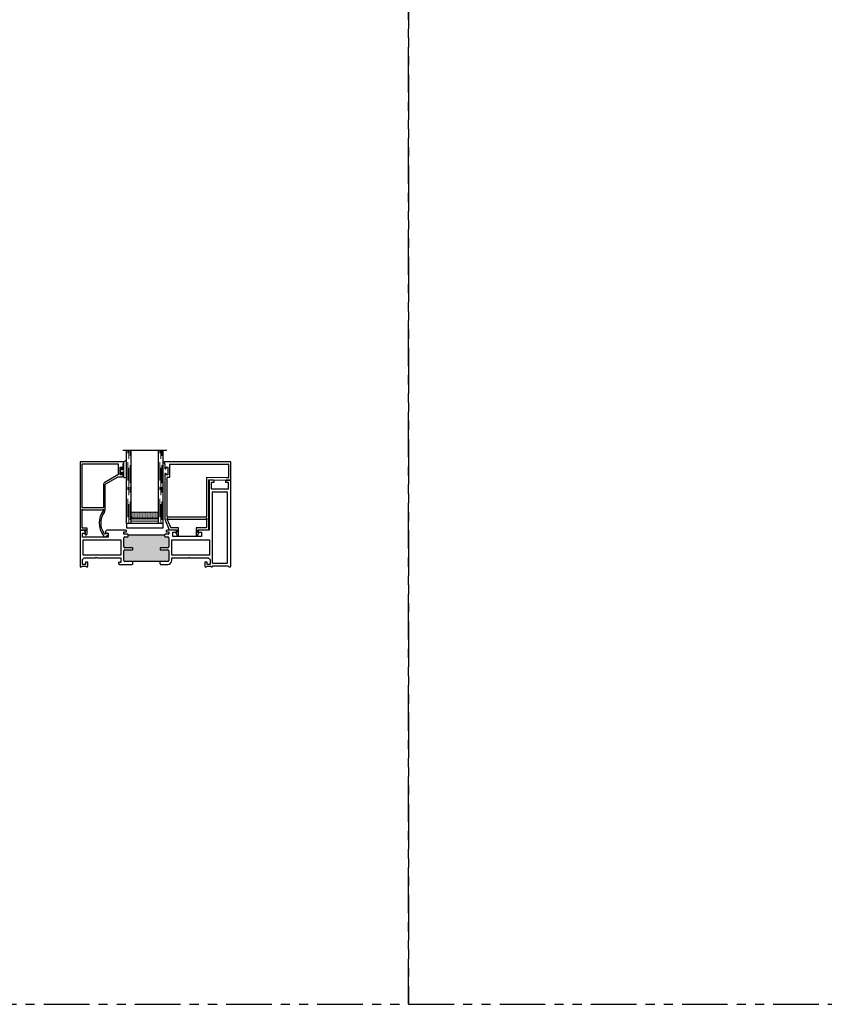
# Model space of a CAD drawing. Units: inches. Extents: x 2 to 1490, y -10 to 227.
# Drawn here: x 651 to 673, y -10 to 17 of the extents above; entities that cross this region are included whole.
import ezdxf

# ---------------------------------------------------------------- set-up
doc = ezdxf.new("R2010")
doc.units = ezdxf.units.IN
doc.header["$MEASUREMENT"] = 0
doc.linetypes.add('DASHED', pattern=[0.75, 0.5, -0.25])
doc.linetypes.add('PHANTOM', pattern=[2.5, 1.25, -0.25, 0.25, -0.25, 0.25, -0.25])
for name, color, linetype in [('3) O600', 7, 'Continuous'), ('7) Square Stop', 7, 'Continuous'), ('G) 1in IG', 7, 'Continuous'), ('SH', 7, 'Continuous')]:
    doc.layers.add(name, color=color, linetype=linetype)

# ---------------------------------------------------------------- blocks, each defined once
blk = doc.blocks.new('M23811')
at = {"layer": 'SH'}
for points in [[(1.161, 1.559, 0.414991), (1.143, 1.541), (1.143, 1.516), (1.093, 1.516), (1.093, 1.726), (1.143, 1.726), (1.143, 1.701, 0.414991), (1.161, 1.684, 0.414991), (1.178, 1.701), (1.178, 1.745), (1.166, 1.757), (1.178, 1.769), (1.166, 1.781), (1.178, 1.793), (1.178, 1.824), (1.198, 1.824), (1.198, 1.873), (0.01, 1.873, 0.414214), (0, 1.863), (0, 0.01, 0.414214), (0.01, 0), (0.114, 0, 0.302775), (0.123, 0.006, -1.492608), (0.144, -0.015, 0.302519), (0.138, -0.024), (0.138, -0.095), (0.128, -0.105), (0.148, -0.125), (0.163, -0.125, 0.414213), (0.193, -0.095), (0.193, 0.045, 0.414214), (0.183, 0.055), (0.065, 0.055, -0.414214), (0.055, 0.065), (0.055, 0.529, 0.302776), (0.049, 0.538, -1.493222), (0.07, 0.559, 0.302776), (0.079, 0.553), (0.61, 0.553, 0.302776), (0.619, 0.559, -1.492165), (0.64, 0.538, 0.132652), (0.636, 0.535, 0.332076), (0.632, -0.14, -0.160176), (0.634, -0.146), (0.634, -0.158, 0.597588), (0.68, -0.183), (0.769, -0.124, 0.850705), (0.753, -0.088), (0.678, -0.108, -0.312464), (0.668, -0.104, -0.315446), (0.662, 0.486, 0.151411), (0.684, 0.557), (0.684, 1.241, -0.267949), (0.699, 1.267), (1.036, 1.462, -0.131653), (1.051, 1.466), (1.148, 1.466, 0.414214), (1.178, 1.496), (1.178, 1.541, 0.414991)], [(0.055, 1.808, -0.414214), (0.065, 1.818), (1.033, 1.818, -0.414214), (1.043, 1.808), (1.043, 1.541, -0.267949), (1.028, 1.515), (0.674, 1.311, 0.267949), (0.634, 1.241), (0.634, 0.618, -0.414214), (0.624, 0.608), (0.065, 0.608, -0.414214), (0.055, 0.618)]]:
    blk.add_lwpolyline(points, format="xyb", close=True, dxfattribs=at)
blk = doc.blocks.new('M23007')
for p, q in [((0.589, 1.868), (-1.228, 1.868)), ((-1.228, 1.868), (-1.228, 1.819)), ((-1.228, 1.819), (-1.208, 1.819)), ((-1.208, 1.819), (-1.208, 1.788)), ((-1.208, 1.788), (-1.196, 1.776)), ((-1.196, 1.776), (-1.208, 1.764)), ((-1.208, 1.764), (-1.196, 1.752)), ((-1.196, 1.752), (-1.208, 1.74)), ((-1.208, 1.74), (-1.208, 1.696)), ((-1.173, 1.696), (-1.173, 1.721)), ((-1.173, 1.721), (-1.123, 1.721)), ((-1.123, 1.721), (-1.123, 1.511)), ((-1.073, 1.459), (-1.073, 1.796)), ((-1.063, 1.806), (0.527, 1.806)), ((0.537, 1.796), (0.537, 1.44)), ((0.599, 1.378), (0.599, 1.858)), ((-1.208, 1.536), (-1.208, 1.466)), ((-1.208, 1.466), (-1.196, 1.454)), ((-1.196, 1.454), (-1.208, 1.442)), ((-1.208, 1.442), (-1.196, 1.43)), ((-1.196, 1.43), (-1.208, 1.418)), ((-1.208, 1.418), (-1.196, 1.406)), ((-1.196, 1.406), (-1.208, 1.394)), ((-1.208, 1.394), (-1.196, 1.382)), ((-1.196, 1.382), (-1.208, 1.37)), ((-1.208, 1.37), (-1.196, 1.358)), ((-1.196, 1.358), (-1.208, 1.346)), ((-1.173, 1.511), (-1.173, 1.536)), ((-1.123, 1.511), (-1.173, 1.511)), ((-1.146, 0.363), (-1.146, 1.439)), ((-1.136, 1.449), (-1.083, 1.449)), ((-0.062, 1.431), (-0.062, 0.363)), ((0.475, 1.43), (-0.052, 1.441)), ((0, 0.01), (0, 1.367)), ((0.01, 1.377), (0.474, 1.368)), ((0.474, 1.368), (0.589, 1.368)), ((0.527, 1.43), (0.475, 1.43)), ((-1.208, 1.346), (-1.208, 1.241)), ((-1.208, 1.241), (-1.208, 0.3)), ((-1.207, 0.296), (-1.088, 0.006)), ((-0.072, 0.353), (-1.136, 0.353)), ((-1.047, 0.068), (-1.132, 0.276)), ((-1.117, 0.298), (-0.086, 0.298)), ((-0.062, 0.274), (-0.062, 0.072)), ((-1.079, 0), (-0.882, 0)), ((-0.842, 0.062), (-1.037, 0.062)), ((-0.882, 0), (-0.882, -0.069)), ((-0.832, -0.14), (-0.832, 0.052)), ((-0.349, 0.052), (-0.349, -0.14)), ((-0.072, 0.062), (-0.339, 0.062)), ((-0.299, -0.069), (-0.299, 0)), ((-0.299, 0), (-0.01, 0)), ((-0.882, -0.069), (-0.902, -0.069)), ((-0.902, -0.069), (-0.871, -0.147)), ((-0.311, -0.147), (-0.279, -0.069)), ((-0.279, -0.069), (-0.299, -0.069))]:
    blk.add_line(p, q)
for centre, radius, start, end in [((-1.191, 1.696), 0.0175, 180, 270.1521), ((-1.191, 1.696), 0.0175, 269.8479, 360), ((-1.063, 1.796), 0.01, 90, 180), ((0.527, 1.796), 0.01, 0, 90), ((0.589, 1.858), 0.01, 0, 90), ((-1.191, 1.536), 0.0175, 89.8479, 180), ((-1.191, 1.536), 0.0175, 0, 90.1521), ((-1.136, 1.439), 0.01, 90, 180), ((-1.083, 1.459), 0.01, 270, 0), ((-0.052, 1.431), 0.01, 88.7914, 180), ((0.01, 1.367), 0.01, 88.7914, 180), ((0.475, 1.44), 0.01, 268.7914, 270), ((0.527, 1.44), 0.01, 270, 0), ((0.589, 1.378), 0.01, 270, 0), ((-1.198, 0.3), 0.01, 180, 202.3292), ((-1.141, 0.298), 0.016, 22.6199, 269.7094), ((-1.136, 0.363), 0.01, 180, 270), ((-1.141, 0.272), 0.01, 22.3292, 89.7094), ((-1.117, 0.308), 0.01, 202.6199, 270), ((-0.086, 0.308), 0.01, 270, 337.3801), ((-0.062, 0.298), 0.016, 292.6199, 157.3801), ((-0.072, 0.363), 0.01, 270, 0), ((-0.052, 0.274), 0.01, 112.6199, 180), ((-1.079, 0.01), 0.01, 202.3292, 270), ((-1.037, 0.072), 0.01, 202.3292, 270), ((-0.842, 0.052), 0.01, 0, 90), ((-0.339, 0.052), 0.01, 90, 180), ((-0.072, 0.072), 0.01, 270, 0), ((-0.01, 0.01), 0.01, 270, 0), ((-0.852, -0.14), 0.02, 201.8014, 0), ((-0.329, -0.14), 0.02, 180, 338.1986)]:
    blk.add_arc(centre, radius, start, end)
blk = doc.blocks.new('.125 Panes B')
at = {"lineweight": 5}
h = blk.add_hatch(dxfattribs=at)
h.set_pattern_fill('DOTS', color=256, scale=0.199998)
h.set_pattern_definition([(0, (350.934045, 27.700153), (0.00624994, 0.01249988), [0, -0.01249988])])
h.paths.add_polyline_path([(351.079, 28.012, 0.414214), (351.059, 27.992), (351.059, 27.904), (351.069, 27.904), (351.069, 27.844, 0.414214), (351.079, 27.834), (351.789, 27.834, 0.414214), (351.799, 27.844), (351.799, 27.904), (351.809, 27.904), (351.809, 27.992, 0.414214), (351.789, 28.012)])
h = blk.add_hatch(color=256)
h.dxf.hatch_style = 1
h.paths.add_polyline_path([(351.789, 27.762, 0.414214), (351.809, 27.782), (351.809, 27.844, -0.414214), (351.789, 27.824), (351.079, 27.824, -0.414214), (351.059, 27.844), (351.059, 27.782, 0.414214), (351.079, 27.762)])
for p, q in [((352.034, 29.7), (350.834, 29.7)), ((350.934, 28.7), (350.934, 29.7)), ((351.059, 28.7), (351.059, 29.7)), ((351.809, 28.7), (351.809, 29.7)), ((351.934, 28.7), (351.934, 29.7)), ((350.934, 27.7), (350.934, 28.7)), ((351.059, 27.7), (351.059, 28.7)), ((351.809, 27.7), (351.809, 28.7)), ((351.934, 27.7), (351.934, 28.7)), ((351.059, 27.7), (350.934, 27.7)), ((351.934, 27.7), (351.809, 27.7))]:
    blk.add_line(p, q)
at = {"linetype": 'DASHED', "lineweight": 9}
for p, q in [((350.968, 28.875), (350.968, 29.7)), ((350.999, 28.725), (350.999, 29.7)), ((351.03, 28.8), (351.03, 29.7)), ((351.843, 28.875), (351.843, 29.7)), ((351.874, 28.725), (351.874, 29.7)), ((351.905, 28.8), (351.905, 29.7)), ((350.968, 27.875), (350.968, 28.7)), ((350.999, 27.725), (350.999, 28.7)), ((351.03, 27.8), (351.03, 28.7)), ((351.843, 27.875), (351.843, 28.7)), ((351.874, 27.725), (351.874, 28.7)), ((351.905, 27.8), (351.905, 28.7))]:
    blk.add_line(p, q, dxfattribs=at)
at = {"lineweight": 5}
for p, q in [((351.059, 27.782), (351.059, 27.992)), ((351.069, 27.904), (351.059, 27.904)), ((351.069, 27.904), (351.069, 27.844)), ((351.789, 28.012), (351.079, 28.012)), ((351.789, 27.834), (351.079, 27.834)), ((351.789, 27.824), (351.079, 27.824)), ((351.809, 27.904), (351.799, 27.904)), ((351.799, 27.904), (351.799, 27.844)), ((351.809, 27.782), (351.809, 27.992)), ((351.789, 27.762), (351.079, 27.762))]:
    blk.add_line(p, q, dxfattribs=at)
for centre, radius, start, end in [((351.079, 27.992), 0.02, 90, 180), ((351.079, 27.844), 0.02, 180, 270), ((351.079, 27.844), 0.01, 180, 270), ((351.789, 27.992), 0.02, 0, 90), ((351.789, 27.844), 0.02, 270, 0), ((351.789, 27.844), 0.01, 270, 0), ((351.079, 27.782), 0.02, 180, 270), ((351.789, 27.782), 0.02, 270, 0)]:
    blk.add_arc(centre, radius, start, end, dxfattribs=at)
blk = doc.blocks.new('Amesbury_Preset_flattened')
at = {"lineweight": 5}
for p, q in [((0.011, 0.072), (0.011, -0.071)), ((0.026, 0.08), (0.019, 0.08)), ((0.034, 0.039), (0.034, 0.072)), ((0.081, 0.034), (0.039, 0.034)), ((0.076, 0.044), (0.068, 0.044)), ((0.081, 0.034), (0.087, 0.032)), ((0.085, 0.054), (0.085, 0.15)), ((0.087, 0.032), (0.097, 0.021)), ((0.097, 0.173), (0.106, 0.182)), ((0.1, 0.167), (0.1, -0.189)), ((0.163, 0.168), (0.129, 0.185)), ((0.175, 0.149), (0.175, 0.103)), ((0.175, 0.061), (0.175, 0.021)), ((0.016, -0.044), (0.03, -0.044)), ((0.026, -0.08), (0.019, -0.08)), ((0.034, -0.039), (0.034, -0.071)), ((0.081, -0.034), (0.039, -0.034)), ((0.076, -0.044), (0.068, -0.044)), ((0.081, -0.034), (0.087, -0.032)), ((0.085, -0.174), (0.085, -0.054)), ((0.097, -0.021), (0.087, -0.032)), ((0.093, -0.192), (0.105, -0.202)), ((0.105, -0.25), (0.105, -0.202)), ((0.105, -0.25), (0.138, -0.283)), ((0.175, -0.021), (0.175, -0.061)), ((0.175, -0.103), (0.175, -0.268))]:
    blk.add_line(p, q, dxfattribs=at)
for centre, radius, start, end in [((0.019, 0.072), 0.00799, 87.5024, 182.5114), ((0.026, 0.072), 0.00799, 357.5121, 92.4879), ((0.04, 0.04), 0.00546, 184.6573, 265.3427), ((0.068, 0.034), 0.00999, 90, 180), ((0.073, 0.056), 0.0121, 284.1368, 349.95), ((0.12, 0.147), 0.035, 131.5068, 174.6954), ((0.089, 0.014), 0.0111, 6.7502, 41.1642), ((0.12, 0.167), 0.0197, 62.8303, 180.4547), ((0.185, 0.082), 0.0234, 114.6747, 245.3253), ((0.185, 0), 0.0234, 114.6747, 245.3253), ((0.153, 0.149), 0.0217, 0, 63.7718), ((0.016, -0.039), 0.00546, 184.6968, 265.3032), ((0.019, -0.071), 0.00853, 179.0709, 268.6777), ((0.026, -0.071), 0.00884, 273.298, 358.9397), ((0.03, -0.039), 0.00483, 271.9725, 1.9855), ((0.04, -0.04), 0.00578, 97.3079, 172.6921), ((0.068, -0.034), 0.00995, 179.7473, 270.2527), ((0.073, -0.056), 0.0123, 8.756, 75.2184), ((0.117, -0.171), 0.0321, 184.7029, 220.6903), ((0.086, -0.013), 0.0142, 322.6684, 349.4172), ((0.118, -0.19), 0.0183, 177.284, 221.9901), ((0.153, -0.268), 0.0217, 225, 0), ((0.185, -0.082), 0.0234, 114.6747, 245.3253)]:
    blk.add_arc(centre, radius, start, end, dxfattribs=at)
blk = doc.blocks.new('M23277 NO FIN')
h = blk.add_hatch(color=256)
h.dxf.hatch_style = 1
h.paths.add_polyline_path([(1.313, 0.878), (1.313, 0.833, -0.414214), (1.303, 0.823), (1.225, 0.823, 0.414214), (1.195, 0.793), (1.195, 0.547, 0.414214), (1.225, 0.517), (1.428, 0.517, -0.414214), (1.438, 0.507), (1.438, 0.472, -0.414214), (1.428, 0.462), (1.225, 0.462, 0.414214), (1.195, 0.432), (1.195, 0.172, 0.414213), (1.225, 0.142), (1.425, 0.142), (1.438, 0.142), (2.188, 0.142), (2.2, 0.142), (2.4, 0.142, 0.414213), (2.43, 0.172), (2.43, 0.432, 0.414214), (2.4, 0.462), (2.198, 0.462, -0.414214), (2.188, 0.472), (2.188, 0.507, -0.414214), (2.198, 0.517), (2.4, 0.517, 0.414214), (2.43, 0.547), (2.43, 0.793, 0.414214), (2.4, 0.823), (2.323, 0.823, -0.414214), (2.313, 0.833), (2.313, 0.878)])
for p, q in [((3.531, 2.365), (3.531, 1.002)), ((3.649, 2.375), (3.541, 2.375)), ((3.601, 2.133), (3.601, 2.31)), ((3.611, 2.32), (3.672, 2.32)), ((3.672, 2.352), (3.649, 2.375)), ((3.672, 2.32), (3.672, 2.352)), ((4.007, 2.375), (3.984, 2.352)), ((3.984, 2.352), (3.984, 2.32)), ((3.984, 2.32), (4.045, 2.32)), ((4.115, 2.375), (4.007, 2.375)), ((4.055, 2.31), (4.055, 2.133)), ((4.125, 0.01), (4.125, 2.365)), ((4.045, 2.123), (3.611, 2.123)), ((3.625, 1.287), (3.625, 2.043)), ((3.635, 2.053), (4.021, 2.053)), ((4.031, 2.043), (4.031, 0.102)), ((3.625, 0.547), (3.625, 1.287)), ((0, 0.992), (0, 0)), ((0.098, 1.002), (0.01, 1.002)), ((0.059, 0.806), (0.059, 0.924)), ((0.059, 0.924), (0.138, 0.924)), ((0.138, 0.963), (0.098, 1.002)), ((0.138, 0.924), (0.138, 0.963)), ((0.728, 1.002), (0.689, 0.963)), ((0.689, 0.963), (0.689, 0.924)), ((0.689, 0.924), (0.768, 0.924)), ((1.125, 1.002), (0.728, 1.002)), ((0.768, 0.924), (0.768, 0.806)), ((1.244, 1.002), (1.125, 1.002)), ((1.195, 0.898), (1.195, 0.953)), ((1.195, 0.953), (1.267, 0.953)), ((1.303, 0.888), (1.205, 0.888)), ((1.225, 0.823), (1.303, 0.823)), ((1.267, 0.98), (1.244, 1.002)), ((1.267, 0.953), (1.267, 0.98)), ((1.313, 0.833), (1.313, 0.878)), ((1.313, 0.878), (2.313, 0.878)), ((2.313, 0.878), (2.313, 0.833)), ((2.42, 0.888), (2.323, 0.888)), ((2.323, 0.823), (2.4, 0.823)), ((2.381, 1.002), (2.358, 0.98)), ((2.358, 0.98), (2.358, 0.953)), ((2.358, 0.953), (2.43, 0.953)), ((2.64, 1.002), (2.381, 1.002)), ((2.43, 0.953), (2.43, 0.898)), ((2.542, 0.826), (2.542, 0.944)), ((2.542, 0.944), (2.64, 0.944)), ((3.329, 0.826), (2.542, 0.826)), ((2.64, 0.944), (2.64, 1.002)), ((3.531, 1.002), (3.231, 1.002)), ((3.231, 1.002), (3.231, 0.944)), ((3.231, 0.944), (3.329, 0.944)), ((3.329, 0.944), (3.329, 0.826)), ((0.768, 0.806), (0.059, 0.806)), ((0.08, 0.313), (0.08, 0.736)), ((0.08, 0.736), (1.115, 0.736)), ((1.115, 0.736), (1.115, 0.313)), ((1.195, 0.547), (1.195, 0.793)), ((2.43, 0.793), (2.43, 0.547)), ((2.51, 0.313), (2.51, 0.736)), ((2.51, 0.736), (3.545, 0.736)), ((3.545, 0.736), (3.545, 0.313)), ((3.625, 0.102), (3.625, 0.547)), ((1.115, 0.313), (0.08, 0.313)), ((1.195, 0.172), (1.195, 0.432)), ((1.428, 0.517), (1.225, 0.517)), ((1.225, 0.462), (1.428, 0.462)), ((1.438, 0.472), (1.438, 0.507)), ((2.188, 0.507), (2.188, 0.472)), ((2.4, 0.517), (2.198, 0.517)), ((2.198, 0.462), (2.4, 0.462)), ((2.43, 0.432), (2.43, 0.172)), ((3.545, 0.313), (2.51, 0.313)), ((0, 0), (0.038, 0)), ((0.038, 0), (0.05, 0.012)), ((0.05, 0.012), (0.156, 0.012)), ((0.062, 0.202), (0.104, 0.244)), ((0.062, 0.062), (0.062, 0.202)), ((0.143, 0.062), (0.062, 0.062)), ((0.104, 0.244), (0.422, 0.244)), ((0.205, 0.125), (0.143, 0.125)), ((0.143, 0.125), (0.143, 0.062)), ((0.156, 0.012), (0.168, 0)), ((0.168, 0), (0.195, 0)), ((0.205, 0.01), (0.205, 0.125)), ((0.422, 0.244), (0.437, 0.259)), ((0.437, 0.259), (0.452, 0.244)), ((0.452, 0.244), (1.115, 0.244)), ((1.115, 0.112), (1.048, 0.112)), ((1.048, 0.112), (1.048, 0.085)), ((1.048, 0.085), (1.07, 0.062)), ((1.07, 0.062), (1.297, 0.062)), ((1.115, 0.244), (1.115, 0.112)), ((1.425, 0.142), (1.225, 0.142)), ((1.297, 0.062), (1.423, 0.062)), ((1.423, 0.062), (1.438, 0.078)), ((1.438, 0.142), (1.425, 0.142)), ((2.188, 0.142), (1.438, 0.142)), ((1.438, 0.078), (1.438, 0.142)), ((2.2, 0.142), (2.188, 0.142)), ((2.188, 0.078), (2.188, 0.142)), ((2.188, 0.078), (2.203, 0.062)), ((2.4, 0.142), (2.2, 0.142)), ((2.203, 0.062), (2.399, 0.062)), ((2.51, 0.173), (2.51, 0.244)), ((2.51, 0.244), (2.985, 0.244)), ((2.985, 0.244), (3, 0.259)), ((3, 0.259), (3.015, 0.244)), ((3.015, 0.244), (3.521, 0.244)), ((3.482, 0.125), (3.42, 0.125)), ((3.42, 0.125), (3.42, 0.01)), ((3.43, 0), (3.458, 0)), ((3.458, 0), (3.47, 0.012)), ((3.47, 0.012), (3.576, 0.012)), ((3.482, 0.062), (3.482, 0.125)), ((3.563, 0.062), (3.482, 0.062)), ((3.521, 0.244), (3.563, 0.202)), ((3.563, 0.202), (3.563, 0.062)), ((3.576, 0.012), (3.588, 0)), ((3.588, 0), (3.615, 0)), ((3.625, 0.01), (3.625, 0.022)), ((3.625, 0.022), (4.06, 0.022)), ((4.021, 0.092), (3.635, 0.092)), ((4.06, 0.022), (4.063, 0.008)), ((4.073, 0), (4.115, 0))]:
    blk.add_line(p, q)
for centre, radius, start, end in [((3.541, 2.365), 0.01, 90, 180), ((3.611, 2.31), 0.01, 90, 180), ((4.045, 2.31), 0.01, 360, 90), ((4.115, 2.365), 0.01, 360, 90), ((3.611, 2.133), 0.01, 180, 270), ((3.635, 2.043), 0.01, 90, 180), ((4.021, 2.043), 0.01, 360, 90), ((4.045, 2.133), 0.01, 270, 360), ((0.01, 0.992), 0.01, 90, 180), ((1.205, 0.898), 0.01, 180, 270), ((1.225, 0.793), 0.03, 90, 180), ((1.303, 0.878), 0.01, 0, 90), ((1.303, 0.833), 0.01, 270, 360), ((2.323, 0.878), 0.01, 90, 180), ((2.323, 0.833), 0.01, 180, 270), ((2.4, 0.793), 0.03, 0, 90), ((2.42, 0.898), 0.01, 270, 360), ((1.225, 0.547), 0.03, 180, 270), ((2.4, 0.547), 0.03, 270, 360), ((1.225, 0.432), 0.03, 90, 180), ((1.428, 0.507), 0.01, 0, 90), ((1.428, 0.472), 0.01, 270, 0), ((2.198, 0.507), 0.01, 90, 180), ((2.198, 0.472), 0.01, 180, 270), ((2.4, 0.432), 0.03, 0, 90), ((0.195, 0.01), 0.01, 270, 0), ((1.225, 0.172), 0.03, 180, 269.9998), ((2.399, 0.173), 0.111, 270, 0), ((2.4, 0.172), 0.03, 270.0002, 360), ((3.43, 0.01), 0.01, 180, 270), ((3.615, 0.01), 0.01, 270, 359.9991), ((3.635, 0.102), 0.01, 179.9991, 270), ((4.021, 0.102), 0.01, 270, 360), ((4.073, 0.01), 0.01, 192.8742, 270), ((4.115, 0.01), 0.01, 270, 360)]:
    blk.add_arc(centre, radius, start, end)

msp = doc.modelspace()

# ---------------------------------------------------------------- linework, layer by layer
at = {"linetype": 'PHANTOM'}
for points in [[(662.005, -10.299), (662.005, 97.701), (602.005, 97.701), (602.005, -10.299)], [(722.005, -10.299), (722.005, 97.701), (662.005, 97.701), (662.005, -10.299)]]:
    msp.add_lwpolyline(points, close=True, dxfattribs=at)
at = {"layer": 'G) 1in IG'}
msp.add_lwpolyline([(655.275, 2.764), (655.275, 2.889), (654.275, 2.889), (654.275, 2.764)], close=True, dxfattribs=at)
msp.add_lwpolyline([(655.275, 2.764), (655.275, 2.889), (654.275, 2.889), (654.275, 2.764)], close=True, dxfattribs=at)
msp.add_lwpolyline([(655.275, 2.764), (655.275, 2.889), (654.275, 2.889), (654.275, 2.764)], close=True, dxfattribs=at)
msp.add_lwpolyline([(655.275, 2.764), (655.275, 2.889), (654.275, 2.889), (654.275, 2.764)], close=True, dxfattribs=at)

# ---------------------------------------------------------------- block references
at = {"layer": '3) O600'}
for name, p in [('M23007', (656.532, 2.708)), ('M23277 NO FIN', (653.005, 1.701))]:
    msp.add_blockref(name, p, dxfattribs=at)
at = {"layer": '7) Square Stop'}
msp.add_blockref('M23811', (653.005, 2.703), dxfattribs=at)
msp.add_blockref('M23811', (653.005, 2.703), dxfattribs=at)
msp.add_blockref('M23811', (653.005, 2.703), dxfattribs=at)
msp.add_blockref('M23811', (653.005, 2.703), dxfattribs=at)
at = {"layer": 'G) 1in IG'}
msp.add_blockref('.125 Panes B', (303.341, -24.812), dxfattribs=at)
msp.add_blockref('.125 Panes B', (303.341, -24.812), dxfattribs=at)
msp.add_blockref('.125 Panes B', (303.341, -24.812), dxfattribs=at)
msp.add_blockref('.125 Panes B', (303.341, -24.812), dxfattribs=at)
at = {"layer": 'G) 1in IG', "xscale": -1, "rotation": 180}
msp.add_blockref('Amesbury_Preset_flattened', (654.1, 4.325), dxfattribs=at)
msp.add_blockref('Amesbury_Preset_flattened', (654.1, 4.325), dxfattribs=at)
msp.add_blockref('Amesbury_Preset_flattened', (654.1, 4.325), dxfattribs=at)
msp.add_blockref('Amesbury_Preset_flattened', (654.1, 4.325), dxfattribs=at)

doc.saveas('drawing.dxf')
